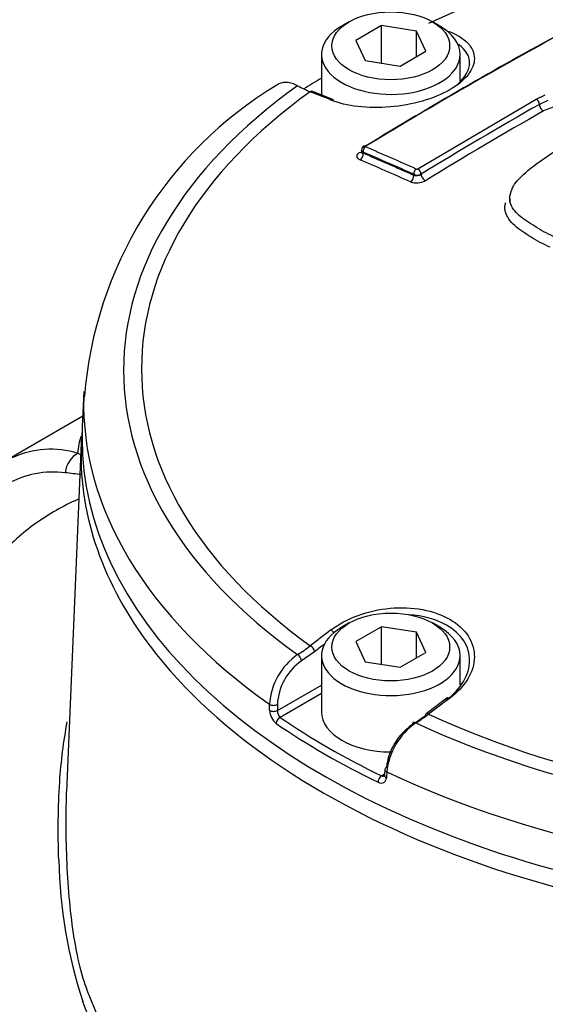
# Model space of a CAD drawing. Units: millimetres. Extents: x 0 to 594, y 0 to 420.
# Drawn here: x 321 to 326, y 378 to 387 of the extents above; entities that cross this region are included whole.
import ezdxf

# ---------------------------------------------------------------- set-up
doc = ezdxf.new("R2010")
doc.units = ezdxf.units.MM
for name, color, linetype in [('Default', 7, 'Continuous'), ('II3-04SHW-STD', 7, 'Continuous'), ('II345-04CAP-STD', 7, 'Continuous')]:
    doc.layers.add(name, color=color, linetype=linetype)

# ---------------------------------------------------------------- blocks, each defined once
blk = doc.blocks.new('SE6')
at = {"layer": 'II3-04SHW-STD', "color": 7, "linetype": 'Continuous'}
for p, q in [((321.8139, 383.3297), (321.0486, 382.8878)), ((321.7994, 383.071), (321.6569, 379.7415))]:
    blk.add_line(p, q, dxfattribs=at)
for centre, radius, start, end in [((321.5076, 382.1279), 0.8862, 72.91615, 114.5964), ((320.7107, 380.8926), 2.3354, 62.29979, 63.08207), ((321.535, 381.8828), 0.9137, 82.95292, 119.08309), ((321.1483, 378.467), 4.3513, 81.43316, 83.41648), ((326.3008, 379.192), 4.7178, 181.28303, 198.01428)]:
    blk.add_arc(centre, radius, start, end, dxfattribs=at)
for centre, major_axis, ratio, start_param, end_param in [((329.7072, 382.9582), (7.9102, 0), 0.57735, 3.08685, 3.514548), ((321.8128, 382.7943), (0.0649, 0.1892), 0.810786, 0.672458, 1.86551), ((329.7072, 382.9582), (7.9102, 0), 0.57735, 3.514548, 5.903902)]:
    blk.add_ellipse(centre, major_axis=major_axis, ratio=ratio, start_param=start_param, end_param=end_param, dxfattribs=at)
blk.add_open_spline([(321.7679, 382.975), (321.7726, 383.0361), (321.7831, 383.091), (321.8017, 383.1423)], degree=3, dxfattribs=at)
for points, knots in [([(321.7764, 382.5393), (321.7729, 382.5378), (321.7695, 382.5363), (321.6245, 382.4714), (321.4895, 382.3952), (321.2361, 382.2132), (321.1177, 382.1074), (320.9818, 381.9546), (320.9552, 381.923), (320.9037, 381.858), (320.8787, 381.8247), (320.8061, 381.7222), (320.7609, 381.6505), (320.7086, 381.5573), (320.6986, 381.5388), (320.6887, 381.5202)], [0.1219733, 0.1219733, 0.1219733, 0.1219733, 0.125, 0.125, 0.25, 0.25, 0.375, 0.375, 0.40625, 0.40625, 0.4375, 0.4375, 0.5, 0.5, 0.515218, 0.515218, 0.515218, 0.515218]), ([(321.8257, 377.9231), (321.8258, 377.9228), (321.8259, 377.9226), (321.8402, 377.8782), (321.8556, 377.8375), (321.8877, 377.7552), (321.9045, 377.7143), (321.9927, 377.5098), (322.0757, 377.3475), (322.3627, 376.8649), (322.6003, 376.5558), (323.0204, 376.1144), (323.1713, 375.9708), (323.4951, 375.6907), (323.6691, 375.5537), (324.2149, 375.1614), (324.6117, 374.9231), (325.4704, 374.4928), (325.9359, 374.3003), (326.657, 374.0584), (326.9022, 373.9851), (327.277, 373.886), (327.4031, 373.8549), (327.6578, 373.7962), (327.7861, 373.7667), (328.177, 373.7044), (328.4354, 373.6981), (328.9452, 373.7515), (329.2, 373.8125), (329.9249, 374.0651), (330.3676, 374.3228), (330.8487, 374.6467), (330.9, 374.6849), (330.9923, 374.7709), (331.0347, 374.8178), (331.1514, 374.9665), (331.2124, 375.0718), (331.2921, 375.2339), (331.3155, 375.289), (331.3658, 375.3982), (331.3935, 375.4519), (331.4847, 375.6097), (331.5561, 375.7106), (331.6796, 375.856), (331.7231, 375.9042), (331.8173, 375.9924), (331.8677, 376.0332), (332.0266, 376.1484), (332.1431, 376.2157), (332.4953, 376.3955), (332.7404, 376.4915), (333.2128, 376.664), (333.4436, 376.7407), (333.7815, 376.8478), (333.8927, 376.8812), (334.112, 376.9544), (334.22, 376.9932), (334.5393, 377.1165), (334.7465, 377.2082), (335.1413, 377.4076), (335.3288, 377.515), (335.8623, 377.8597), (336.1797, 378.1193), (336.5972, 378.5492), (336.7253, 378.698), (336.8997, 378.9267), (336.9548, 379.0049), (337.0598, 379.1563), (337.1096, 379.23), (337.2508, 379.4459), (337.3343, 379.5841), (337.4769, 379.8419), (337.5353, 379.9606), (337.6282, 380.162), (337.6628, 380.2399), (337.71, 380.3842), (337.7222, 380.4453), (337.7246, 380.501), (337.7246, 380.5094), (337.7242, 380.5173)], [0.1640416, 0.1640416, 0.1640416, 0.1640416, 0.1640625, 0.1640625, 0.1679687, 0.1679687, 0.171875, 0.171875, 0.1875, 0.1875, 0.21875, 0.21875, 0.234375, 0.234375, 0.25, 0.25, 0.28125, 0.28125, 0.3125, 0.3125, 0.328125, 0.328125, 0.3359375, 0.3359375, 0.34375, 0.34375, 0.359375, 0.359375, 0.375, 0.375, 0.40625, 0.40625, 0.4101563, 0.4101563, 0.4140625, 0.4140625, 0.421875, 0.421875, 0.4257813, 0.4257813, 0.4296875, 0.4296875, 0.4375, 0.4375, 0.4414063, 0.4414063, 0.4453125, 0.4453125, 0.453125, 0.453125, 0.46875, 0.46875, 0.484375, 0.484375, 0.4921875, 0.4921875, 0.5, 0.5, 0.515625, 0.515625, 0.53125, 0.53125, 0.5625, 0.5625, 0.578125, 0.578125, 0.5859375, 0.5859375, 0.59375, 0.59375, 0.609375, 0.609375, 0.625, 0.625, 0.640625, 0.640625, 0.65625, 0.65625, 0.6592844, 0.6592844, 0.6592844, 0.6592844]), ([(321.5842, 379.0864), (321.5804, 379.2182), (321.5787, 379.3476), (321.5814, 379.5953), (321.5858, 379.715), (321.607, 380.0322), (321.6309, 380.2223), (321.6659, 380.4069)], [0, 0, 0, 0, 0.0625, 0.0625, 0.125, 0.125, 0.2331953, 0.2331953, 0.2331953, 0.2331953]), ([(321.6576, 379.7578), (321.656, 379.7185), (321.6547, 379.6789), (321.6511, 379.5238), (321.6511, 379.4059), (321.6559, 379.1634), (321.6605, 379.0388), (321.6757, 378.7948), (321.6861, 378.6743), (321.7135, 378.4396), (321.7308, 378.3244), (321.7728, 378.1099), (321.7973, 378.0112), (321.8257, 377.9231)], [0.12228764, 0.12228764, 0.12228764, 0.12228764, 0.125, 0.125, 0.1328125, 0.1328125, 0.140625, 0.140625, 0.1484375, 0.1484375, 0.15625, 0.15625, 0.16404159, 0.16404159, 0.16404159, 0.16404159]), ([(327.747, 373.6386), (327.5679, 373.6766), (327.3878, 373.719), (327.0358, 373.8101), (326.8623, 373.8592), (326.3488, 374.0171), (326.0159, 374.1364), (325.0467, 374.5377), (324.4624, 374.8529), (323.6834, 375.3913), (323.439, 375.583), (322.9966, 375.9782), (322.7968, 376.1827), (322.4396, 376.6053), (322.282, 376.8236), (322.0793, 377.1607), (322.0177, 377.2741), (321.9068, 377.5026), (321.857, 377.6185), (321.8143, 377.733)], [0, 0, 0, 0, 0.0625, 0.0625, 0.125, 0.125, 0.25, 0.25, 0.5, 0.5, 0.625, 0.625, 0.75, 0.75, 0.875, 0.875, 0.9375, 0.9375, 1, 1, 1, 1])]:
    blk.add_open_spline(points, degree=3, knots=knots, dxfattribs=at)
at = {"layer": 'II345-04CAP-STD', "color": 7, "linetype": 'Continuous'}
for p, q in [((324.3597, 387.1013), (324.289, 387.0605)), ((324.6678, 387.0649), (324.4228, 386.9234)), ((325.0024, 387.0131), (324.6678, 387.0649)), ((324.6678, 386.7062), (324.6678, 387.0649)), ((325.2259, 387.0605), (325.1552, 387.1013)), ((325.0921, 386.8199), (325.0024, 387.0131)), ((325.0024, 386.7681), (325.0024, 387.0131)), ((324.4228, 386.9234), (324.5125, 386.7303)), ((324.0949, 386.79), (324.0949, 386.4033)), ((324.8471, 386.6785), (325.0921, 386.8199)), ((325.4199, 386.5349), (325.4199, 386.79)), ((324.5125, 386.7303), (324.8471, 386.6785)), ((324.2103, 386.3568), (324.0127, 386.4365)), ((326.1457, 386.3629), (326.2339, 386.4037)), ((325.0153, 385.6951), (326.1457, 386.3629)), ((326.2578, 386.3495), (326.177, 386.3122)), ((324.4782, 385.8747), (324.4782, 385.8582)), ((324.4929, 385.8549), (324.4929, 385.8445)), ((324.9769, 385.6333), (324.9769, 385.6438)), ((325.0149, 385.6949), (325.0153, 385.6951)), ((325.0476, 385.645), (325.0458, 385.6439)), ((325.8939, 385.4088), (325.8939, 385.3644)), ((321.8241, 383.5677), (321.8096, 383.2284)), ((324.3597, 381.3532), (324.289, 381.3124)), ((324.6678, 381.3167), (324.4228, 381.1753)), ((324.6678, 380.9581), (324.6678, 381.3167)), ((325.0024, 381.265), (324.6678, 381.3167)), ((325.2259, 381.3124), (325.1552, 381.3532)), ((325.0024, 381.02), (325.0024, 381.265)), ((325.0921, 381.0718), (325.0024, 381.265)), ((324.4228, 381.1753), (324.5125, 380.9821)), ((324.0295, 381.0789), (323.9042, 380.9914)), ((324.0949, 381.0419), (324.0949, 380.503)), ((324.8471, 380.9304), (325.0921, 381.0718)), ((325.4199, 380.7617), (325.4199, 381.0419)), ((324.5125, 380.9821), (324.8471, 380.9304)), ((323.6736, 380.5161), (324.0949, 380.7594)), ((324.0949, 380.6792), (323.6999, 380.4511)), ((325.2936, 380.6351), (325.094, 380.4855)), ((323.5996, 380.5183), (323.5998, 380.5754)), ((323.6738, 380.5733), (323.6736, 380.5161)), ((324.9625, 380.3804), (325.0888, 380.4674)), ((324.6676, 379.8924), (324.6984, 379.9102)), ((324.7012, 379.9534), (324.6977, 379.8981)), ((324.7192, 379.9291), (324.7157, 379.8739))]:
    blk.add_line(p, q, dxfattribs=at)
for centre, radius, start, end in [((325.6376, 383.224), 3.8183, 121.03645, 175.58472), ((324.4619, 387.6012), 1.2605, 241.84374, 247.91619), ((348.1966, 347.7497), 44.4065, 119.72678, 121.41946), ((326.116, 386.3095), 0.0611, 2.5298, 60.94003), ((326.5921, 385.4343), 0.8972, 78.22547, 114.77305), ((324.5215, 385.8751), 0.043, 119.29098, 180.41548), ((324.9977, 385.7274), 0.0963, 257.53084, 299.97756), ((325.0111, 385.7158), 0.0798, 244.56262, 295.74222), ((325.0069, 385.7099), 0.017, 250.01721, 297.98059), ((325.0046, 385.729), 0.1686, 249.88541, 299.58768), ((323.018, 382.3873), 1.5837, 302.42417, 307.77194), ((324.209, 380.5452), 0.61, 124.08611, 177.16002), ((324.2121, 380.5493), 0.5388, 124.85249, 177.44398), ((323.7634, 380.5216), 0.1638, 181.15208, 231.59829), ((323.7626, 380.5143), 0.089, 178.8082, 225.22581), ((324.0841, 381.8633), 1.7258, 301.91463, 306.85092), ((325.2855, 379.9061), 0.5738, 124.25655, 173.42079), ((325.3758, 379.8577), 0.6605, 125.05051, 173.79256)]:
    blk.add_arc(centre, radius, start, end, dxfattribs=at)
for centre, major_axis, ratio, start_param, end_param in [((329.7072, 383.7843), (7.332, 0), 0.57735, 0.894701, 2.246891), ((324.7574, 386.79), (0.6625, 0), 0.57735, 2.356194, 6.283185), ((324.7574, 386.79), (0.6625, 0), 0.57735, 0, 0.785398), ((325.4378, 348.7292), (23.103, 40.0156), 0.57735, 0.757061, 0.814324), ((325.4625, 348.715), (23.1228, 40.0499), 0.57735, 0.757061, 0.814324), ((325.3235, 386.9641), (-0.0184, -0.0465), 0.654633, 3.818975, 4.081394), ((329.7072, 383.3607), (-7.8895, 0), 0.57735, -0.779373, -0.748568), ((329.7072, 383.7701), (7.5031, 0), 0.57735, 2.462828, 3.820358), ((329.7072, 383.7843), (7.332, 0), 0.57735, 2.465498, 3.817688), ((323.9942, 386.39), (-0.0186, -0.0464), 0.663764, 3.141216, 3.855303), ((330.2756, 346.6153), (-24.4502, 39.5845), 0.556849, -0.651063, -0.644957), ((324.1914, 386.3105), (-0.0188, -0.0463), 0.660703, 3.141243, 3.859314), ((326.2124, 386.2919), (-0.0248, 0.0434), 0.580596, 0.789009, 2.470962), ((326.0318, 348.3863), (23.1212, 40.0471), 0.57735, 0.779761, 0.81427), ((324.5212, 385.8713), (0.0157, 0.0368), 0.646786, 0.740971, 2.282868), ((324.5212, 385.8786), (0.0208, -0.0341), 0.560411, 2.471228, 3.140419), ((328.7544, 345.7142), (-23.3071, 40.3691), 0.57735, -0.671282, -0.656477), ((324.4575, 385.8975), (-0.0261, 0.0427), 0.560403, 2.473197, 2.907536), ((324.4575, 385.8241), (-0.0197, -0.046), 0.646803, 0.742887, 2.282845), ((328.7269, 345.6983), (-23.2871, 40.3344), 0.57735, -0.671282, -0.656477), ((328.7269, 345.6983), (-23.2808, 40.3234), 0.57735, -0.67125, -0.656442), ((328.6926, 345.6786), (-23.2558, 40.2802), 0.57735, -0.67125, -0.656441), ((324.9415, 385.6129), (0.0203, 0.0457), 0.639353, 3.893856, 5.433814), ((325.0051, 385.6601), (0.0163, 0.0365), 0.639337, 0.750344, 2.292241), ((325.0189, 385.6611), (-0.0196, 0.0349), 0.528162, 3.934527, 5.617624), ((325.0193, 385.6613), (-0.0208, 0.0341), 0.560443, 3.914517, 5.597615), ((325.0829, 385.6246), (-0.0261, 0.0427), 0.560443, 0.772149, 2.454102), ((329.7072, 383.4553), (7.8855, 0), 0.57735, -3.166288, -3.15645), ((329.7072, 383.4553), (7.8855, 0), 0.57735, 3.126735, 3.826439), ((329.7072, 383.1158), (-7.9, 0), 0.57735, 0, 3.166288), ((329.7072, 383.1158), (-7.9, 0), 0.57735, 6.25849, 6.283185), ((330.2756, 345.959), (22.0127, 40.99), 0.597148, 0.918512, 0.924619), ((324.7574, 381.0419), (0.6625, 0), 0.57735, 2.356194, 6.283185), ((324.1914, 381.2486), (0.0303, -0.0398), 0.486896, 1.488274, 2.306272), ((324.7574, 381.0419), (0.6625, 0), 0.57735, 0, 0.785398), ((323.9942, 381.0979), (0.0305, -0.0397), 0.482994, 0.750451, 2.30396), ((330.3104, 345.9403), (21.989, 40.946), 0.597148, 0.921761, 0.924618), ((323.8688, 381.0104), (0.0266, -0.0423), 0.552711, 0.798834, 2.339387), ((329.1388, 346.6153), (24.4502, 39.5844), 0.55685, 0.95344, 0.959547), ((325.3235, 380.595), (0.0299, -0.0401), 0.480826, 2.276197, 3.141101), ((323.6385, 380.5923), (0.05, -0.0002), 0.534167, 3.828831, 5.498833), ((323.6383, 380.5351), (0.05, -0.0002), 0.534175, 3.829157, 5.498827), ((323.6999, 380.4103), (-0.0283, -0.0412), 0.62553, 3.974667, 5.510556), ((329.7072, 383.3607), (-7.8412, 0), 0.57735, 0.698023, 0.872773), ((324.7574, 380.503), (0.6625, 0), 0.57735, 3.141593, 4.710515), ((325.1241, 380.4456), (0.0301, -0.0399), 0.476681, 3.141096, 3.827594), ((325.1241, 380.4456), (0.0301, -0.0399), 0.476681, 2.274085, 3.141096), ((329.7072, 383.7843), (-7.332, 0), 0.57735, 0.894701, 2.246891), ((329.7072, 383.3213), (-7.8912, 0), 0.57735, 0.698023, 0.872773), ((324.9979, 380.3586), (0.0265, -0.0424), 0.550967, 2.331569, 3.872121), ((329.7072, 383.7701), (-7.5031, 0), 0.57735, 0.892031, 2.249561), ((324.7508, 379.95), (0.0499, -0.0032), 0.574436, 2.393438, 3.13606), ((324.6676, 379.8516), (0.0218, 0.045), 0.524766, 0.745366, 2.281256), ((324.7473, 379.8948), (0.0499, -0.0032), 0.574443, 3.135953, 4.063101), ((324.7508, 379.95), (0.0499, -0.0032), 0.574436, 3.13606, 4.063439), ((329.7072, 383.4553), (7.8855, 0), 0.57735, 4.027543, 5.397235)]:
    blk.add_ellipse(centre, major_axis=major_axis, ratio=ratio, start_param=start_param, end_param=end_param, dxfattribs=at)
for centre in [(324.7574, 386.8717), (324.7574, 381.1235)]:
    blk.add_ellipse(centre, major_axis=(-0.5625, 0), ratio=0.57735, dxfattribs=at)
for points, knots in [([(325.3188, 387.0079), (325.3938, 386.9781), (325.4529, 386.9404), (325.5344, 386.8528), (325.5559, 386.8034), (325.5571, 386.7008), (325.5365, 386.647), (325.4568, 386.5448), (325.3968, 386.4952), (325.2478, 386.4091), (325.1579, 386.3718), (324.9622, 386.3152), (324.8575, 386.296), (324.539, 386.2688), (324.334, 386.2931), (324.1855, 386.3536)], [0, 0, 0, 0, 0.125, 0.125, 0.25, 0.25, 0.375, 0.375, 0.5, 0.5, 0.625, 0.625, 0.75, 0.75, 1, 1, 1, 1]), ([(325.3979, 386.5062), (325.4714, 386.571), (325.5118, 386.6427), (325.5104, 386.7576), (325.4902, 386.8032), (325.4378, 386.8584), (325.4212, 386.8725), (325.4024, 386.8858)], [0.572651, 0.572651, 0.572651, 0.572651, 0.75, 0.75, 0.875, 0.875, 0.9214653, 0.9214653, 0.9214653, 0.9214653]), ([(323.8671, 386.4899), (323.8492, 386.4991), (323.8313, 386.5064), (323.7967, 386.5169), (323.78, 386.52), (323.7479, 386.5223), (323.7323, 386.5213), (323.7035, 386.5153), (323.6901, 386.5103), (323.6746, 386.5013), (323.6713, 386.4992), (323.6682, 386.497)], [0, 0, 0, 0, 0.125, 0.125, 0.25, 0.25, 0.375, 0.375, 0.5, 0.5, 0.5340329, 0.5340329, 0.5340329, 0.5340329]), ([(326.3114, 385.05), (326.2802, 385.0647), (326.249, 385.0792), (326.1907, 385.1104), (326.1636, 385.1269), (326.1098, 385.1602), (326.0827, 385.1768), (326.0311, 385.211), (326.0068, 385.229), (325.964, 385.2671), (325.9456, 385.287), (325.916, 385.3289), (325.9046, 385.3512), (325.8956, 385.3851), (325.8939, 385.3965), (325.8939, 385.4196), (325.8955, 385.4313), (325.9008, 385.4549), (325.9041, 385.4667), (325.9116, 385.4901), (325.9158, 385.5017), (325.9319, 385.5363), (325.9477, 385.5589), (325.9853, 385.6034), (326.0067, 385.6251), (326.0754, 385.6879), (326.1277, 385.7274), (326.2364, 385.8046), (326.2924, 385.8425), (326.4096, 385.916), (326.4713, 385.9513), (326.5332, 385.9862)], [0, 0, 0, 0, 0.0625, 0.0625, 0.125, 0.125, 0.1875, 0.1875, 0.25, 0.25, 0.3125, 0.3125, 0.375, 0.375, 0.40625, 0.40625, 0.4375, 0.4375, 0.46875, 0.46875, 0.5, 0.5, 0.5625, 0.5625, 0.625, 0.625, 0.75, 0.75, 0.875, 0.875, 1, 1, 1, 1]), ([(324.4632, 385.7816), (324.4539, 385.7856), (324.4465, 385.7907), (324.4366, 385.8022), (324.4339, 385.8088), (324.4339, 385.8223), (324.4365, 385.8293), (324.4465, 385.8428), (324.4538, 385.8492), (324.4632, 385.855)], [0, 0, 0, 0, 0.25, 0.25, 0.5, 0.5, 0.75, 0.75, 1, 1, 1, 1]), ([(324.4929, 385.8549), (324.4835, 385.86), (324.4782, 385.8673), (324.4782, 385.8747), (324.4782, 385.8747), (324.4782, 385.8747)], [0, 0, 0, 0, 0.5, 0.5, 0.5007724, 0.5007724, 0.5007724, 0.5007724]), ([(324.4782, 385.8581), (324.4782, 385.8581), (324.4782, 385.858), (324.4783, 385.8519), (324.4837, 385.847), (324.4929, 385.8445)], [0.4941794, 0.4941794, 0.4941794, 0.4941794, 0.5, 0.5, 1, 1, 1, 1]), ([(326.2797, 384.9458), (326.2474, 384.961), (326.215, 384.9762), (326.1546, 385.0087), (326.1264, 385.0259), (326.0705, 385.0606), (326.0423, 385.0777), (325.9889, 385.1136), (325.9641, 385.1325), (325.9204, 385.1722), (325.9017, 385.1929), (325.8791, 385.2254), (325.8725, 385.2365), (325.8613, 385.2592), (325.8567, 385.2709), (325.8503, 385.2944), (325.8484, 385.3062), (325.8477, 385.3301), (325.8491, 385.3421), (325.8528, 385.3609), (325.8544, 385.3676), (325.8562, 385.3743)], [0, 0, 0, 0, 0.0625, 0.0625, 0.125, 0.125, 0.1875, 0.1875, 0.25, 0.25, 0.3125, 0.3125, 0.34375, 0.34375, 0.375, 0.375, 0.40625, 0.40625, 0.4375, 0.4375, 0.4546646, 0.4546646, 0.4546646, 0.4546646]), ([(324.1855, 381.2862), (324.2598, 381.3427), (324.3473, 381.3897), (324.5409, 381.4609), (324.6457, 381.4844), (324.8555, 381.5036), (324.9616, 381.4992), (325.1562, 381.4633), (325.2466, 381.4313), (325.3959, 381.3453), (325.4559, 381.2908), (325.5365, 381.1677), (325.557, 381.0998), (325.5555, 380.8879), (325.4689, 380.744), (325.3188, 380.6319)], [0, 0, 0, 0, 0.125, 0.125, 0.25, 0.25, 0.375, 0.375, 0.5, 0.5, 0.625, 0.625, 0.75, 0.75, 1, 1, 1, 1]), ([(325.2881, 380.6168), (325.4287, 380.7233), (325.5099, 380.8596), (325.5115, 381.0599), (325.4923, 381.124), (325.4169, 381.24), (325.3606, 381.2913), (325.192, 381.3884), (325.0642, 381.423), (324.9284, 381.4316)], [0, 0, 0, 0, 0.25, 0.25, 0.375, 0.375, 0.5, 0.5, 0.6763723, 0.6763723, 0.6763723, 0.6763723]), ([(324.6355, 379.8309), (324.6554, 379.8213), (324.6753, 379.8204), (324.6974, 379.8322), (324.7036, 379.8383), (324.7124, 379.8539), (324.715, 379.8633), (324.7157, 379.8739)], [0, 0, 0, 0, 0.5, 0.5, 0.75, 0.75, 1, 1, 1, 1])]:
    blk.add_open_spline(points, degree=3, knots=knots, dxfattribs=at)
blk.add_open_spline([(324.6676, 379.8924), (324.6783, 379.8881), (324.6891, 379.8883), (324.6973, 379.8927)], degree=3, dxfattribs=at)

msp = doc.modelspace()

# ---------------------------------------------------------------- block references
at = {"layer": 'Default'}
msp.add_blockref('SE6', (0, 0), dxfattribs=at)

doc.saveas('drawing.dxf')
